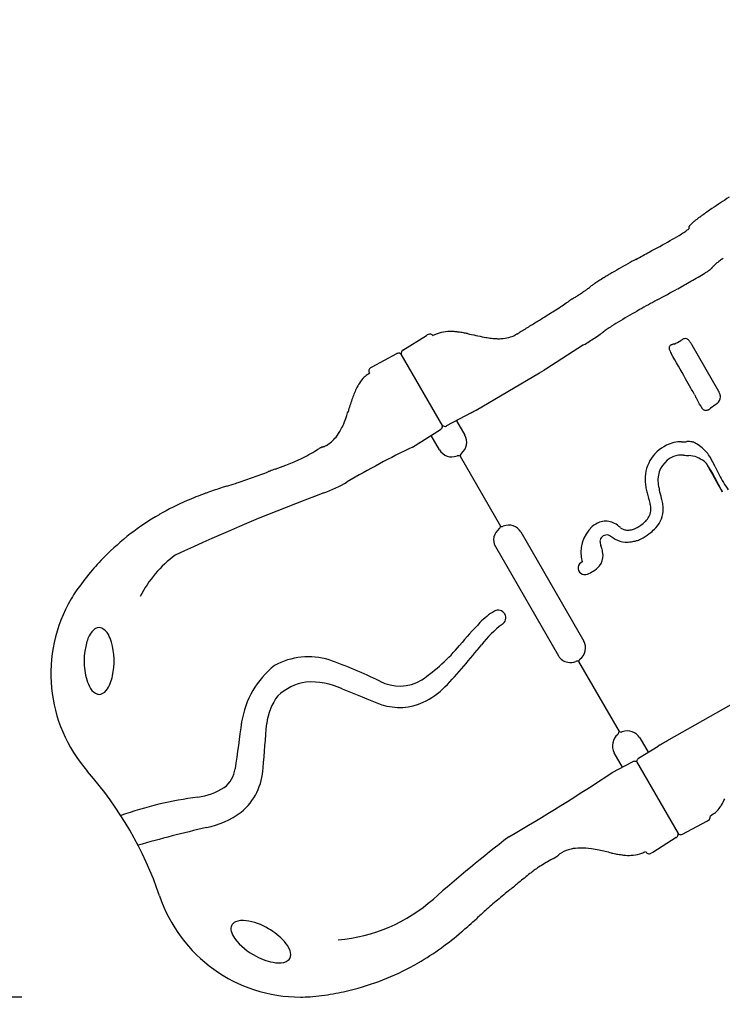
# Model space of a CAD drawing. Extents: x 0 to 21000, y 0 to 14850.
# Drawn here: x 6739 to 7951, y 6636 to 8334 of the extents above; entities that cross this region are included whole.
import ezdxf

# ---------------------------------------------------------------- set-up
doc = ezdxf.new("R2010")
doc.units = 0
doc.header["$LTSCALE"] = 10
doc.layers.get('0').update_dxf_attribs({"linetype": 'CONTINUOUS'})
doc.layers.get('DEFPOINTS').update_dxf_attribs({"color": 252, "linetype": 'CONTINUOUS'})
doc.layers.add('D-STR', color=1, linetype='CONTINUOUS')
doc.layers.add('D-STR-DIM', color=7, linetype='CONTINUOUS')
doc.styles.add('STYLE_0', font='Yu Gothic UI.ttf')
doc.dimstyles.new('S-50-_XXX_', dxfattribs={"dimscale": 50, "dimtxt": 2.5, "dimasz": 0.5, "dimexe": 0, "dimexo": 1, "dimgap": 0, "dimtad": 1, "dimrnd": 10, "dimblk": 'DOT', "dimcen": 0, "dimclrd": 256, "dimclre": 256, "dimclrt": 256, "dimazin": 3, "dimtfac": 0.05, "dimtix": 1, "dimtmove": 0, "dimatfit": 3})

# ---------------------------------------------------------------- blocks, each defined once
blk = doc.blocks.new('_DOT')
at = {"color": 0, "linetype": 'BYBLOCK'}
blk.add_line((-0.5, 0), (-1, 0), dxfattribs=at)
at = {"color": 0, "linetype": 'BYBLOCK', "const_width": 0.5}
blk.add_lwpolyline([(-0.25, 0, 1), (0.25, 0, 1)], format="xyb", close=True, dxfattribs=at)
blk = doc.blocks.new('*D24')
at = {"layer": 'D-STR-DIM'}
for p, q in [((6743, 8826.2), (6284.1, 8826.2)), ((6284.1, 8801.2), (6284.1, 6673.5)), ((6743, 6648.5), (6284.1, 6648.5))]:
    blk.add_line(p, q, dxfattribs=at)
at = {"layer": 'DEFPOINTS', "color": 0, "linetype": 'CONTINUOUS'}
for p in [(6793, 8826.2), (6284.1, 6648.5), (6793, 6648.5)]:
    blk.add_point(p, dxfattribs=at)
at = {"layer": 'D-STR-DIM', "linetype": 'CONTINUOUS', "xscale": 25, "yscale": 25, "zscale": 25}
for p, rotation in [((6284.1, 8826.2), 90), ((6284.1, 6648.5), 270)]:
    blk.add_blockref('_DOT', p, dxfattribs=dict(at, rotation=rotation))
at = {"layer": 'D-STR-DIM', "style": 'STYLE_0'}
blk.add_text('(2180)', height=125, rotation=90, dxfattribs=at).set_placement((6254.3, 7490.8))

msp = doc.modelspace()

# ---------------------------------------------------------------- linework, layer by layer
at = {"layer": 'D-STR'}
for p, q in [((7913.475, 7994.679), (7913.727, 7994.864)), ((7692.641, 7852.736), (7692.648, 7852.74)), ((7607.029, 7798.402), (7608.271, 7799.178)), ((7608.271, 7799.178), (7608.569, 7799.364)), ((7400.277, 7764.329), (7440.891, 7789.707)), ((7459.231, 7792.442), (7451.908, 7789.59)), ((7596.409, 7791.874), (7596.375, 7791.853)), ((7596.443, 7791.895), (7596.409, 7791.874)), ((7711.915, 7773.304), (7646.772, 7731.562)), ((7898.609, 7773.498), (7944.745, 7693.588)), ((7347.404, 7735.732), (7389.689, 7758.216)), ((7468.92, 7633.209), (7397.272, 7757.306)), ((7344.654, 7734.145), (7347.404, 7735.732)), ((7635.774, 7725.212), (7644.022, 7729.975)), ((7646.772, 7731.562), (7644.023, 7729.975)), ((7526.286, 7660.851), (7635.774, 7725.212)), ((7518.037, 7656.089), (7526.286, 7660.851)), ((7518.036, 7656.088), (7475.605, 7633.525)), ((7492.843, 7642.573), (7507.108, 7617.866)), ((7416.466, 7597.063), (7465.304, 7627.577)), ((7468.091, 7631.368), (7468.92, 7633.209)), ((7470.485, 7633.052), (7468.92, 7633.209)), ((7463.114, 7592.466), (7448.849, 7617.173)), ((7248.104, 7589.992), (7252.929, 7592.897)), ((7268.129, 7599.99), (7264.828, 7598.114)), ((7498.932, 7581.228), (7568.646, 7460.484)), ((7168.321, 7554.681), (7168.465, 7554.737)), ((7804.35, 7458.241), (7804.26, 7458.184)), ((7804.281, 7458.357), (7804.303, 7458.37)), ((7804.281, 7458.357), (7804.35, 7458.241)), ((7804.303, 7458.37), (7804.371, 7458.254)), ((7804.514, 7458.345), (7804.371, 7458.254)), ((7603.596, 7450.745), (7712.291, 7262.478)), ((7559.601, 7425.345), (7668.297, 7237.078)), ((7703.251, 7227.341), (7772.961, 7106.595)), ((7855.563, 7090.526), (7966.077, 7153.11)), ((7806.677, 7060.423), (7840.272, 7081.416)), ((7808.779, 7095.357), (7823.043, 7070.65)), ((7843.897, 7083.557), (7847.344, 7085.71)), ((7779.049, 7045.25), (7764.785, 7069.957)), ((7761.111, 7035.712), (7796.089, 7054.31)), ((7802.972, 7054.614), (7800.963, 7054.816)), ((7803.802, 7056.455), (7802.972, 7054.614)), ((7802.972, 7054.614), (7874.621, 6930.517)), ((7936.052, 6964.357), (7930.36, 6959.917)), ((7882.203, 6929.607), (7924.489, 6952.091)), ((7871.616, 6923.494), (7831.001, 6898.116)), ((7670.217, 6895.227), (7670.216, 6895.227)), ((7670.514, 6895.401), (7673.808, 6897.333)), ((7831.001, 6898.116), (7828.252, 6896.528)), ((7660.065, 6887.72), (7655.135, 6884.994)), ((7584.786, 6833.648), (7584.666, 6833.552))]:
    msp.add_line(p, q, dxfattribs=at)
for centre, radius, start, end in [((8736.979, 6815.955), 1438.113, 122.567773, 123.986652), ((8311.199, 7446.707), 677.102, 123.94832, 125.733457), ((7920.983, 7957.709), 33.634, 134.993713, 138.254797), ((7934.706, 7943.988), 53.04, 132.026908, 134.998199), ((7958.469, 7917.791), 88.408, 130.044746, 132.100137), ((7984.105, 7887.592), 128.021, 129.509708, 130.13244), ((8002.347, 7865.383), 156.761, 128.39311, 129.489551), ((8043.194, 7813.81), 222.551, 127.09653, 128.389073), ((8101.493, 7737.238), 318.789, 126.143206, 127.153326), ((8129.154, 7699.984), 365.189, 126.081059, 126.140928), ((8134.154, 7693.122), 373.679, 126.021976, 126.081031), ((8185.216, 7622.888), 460.513, 125.815875, 126.020376), ((7713.124, 8234.54), 317.581, 300.932519, 302.655155), ((7829.258, 8053.288), 102.315, 302.667971, 305.112661), ((7862.102, 8007.841), 46.253, 304.212888, 312.174016), ((7898.643, 7974.435), 5.557, 165.279125, 189.028311), ((7899.307, 7974.241), 6.248, 156.526089, 165.107451), ((7902.1, 7973), 9.305, 146.669192, 156.367653), ((7905.392, 7970.845), 13.239, 141.422628, 146.706227), ((7911.911, 7965.708), 21.539, 138.059376, 141.552909), ((7074.331, 9343.058), 1597.063, 298.043165, 299.516097), ((7494.091, 8601.062), 744.563, 299.537326, 300.892353), ((6114.638, 11028.187), 3535.96, 298.730195, 298.93019), ((8533.508, 6569.872), 1536.26, 118.696487, 120.012687), ((8715.464, 6241.16), 1911.969, 118.590522, 118.749488), ((8495.845, 6643.14), 1453.907, 118.511547, 118.571718), ((5916.673, 11390.407), 3948.747, 298.516459, 298.722529), ((7993.619, 7847.338), 84.879, 128.850324, 130.429199), ((8025.381, 7807.921), 135.5, 127.326421, 128.854478), ((8070.767, 7748.497), 210.274, 126.203817, 127.342476), ((8139.48, 7654.6), 326.627, 124.916293, 126.201054), ((8049.394, 7404.5), 571.385, 120.370572, 121.141094), ((8217.941, 7117.662), 904.076, 120.059926, 120.395615), ((7631.679, 8366.184), 551.019, 300.255205, 301.640529), ((7834.779, 8035.64), 163.066, 301.812392, 303.994398), ((7855.185, 8002.237), 123.975, 304.806757, 306.191292), ((7893.739, 7949.986), 59.04, 305.937481, 309.78763), ((7915.403, 7923.944), 25.165, 309.829442, 313.852765), ((7924.81, 7914.151), 11.586, 313.858171, 319.427842), ((7929.335, 7910.232), 5.6, 319.772178, 325.182302), ((7931.348, 7908.818), 3.141, 325.384891, 330.747161), ((7938.874, 7904.587), 5.494, 144.087315, 150.603561), ((7943.07, 7901.553), 10.671, 137.737267, 144.104283), ((7951.297, 7894.254), 21.669, 134.132343, 138.08518), ((7968.257, 7876.784), 46.018, 130.168086, 134.142788), ((7884.24, 7654.247), 272.071, 122.536606, 124.177582), ((8010.867, 7456.529), 506.861, 121.470163, 122.583215), ((8077.597, 7348.497), 633.84, 121.377811, 121.516788), ((7958.675, 7554.395), 396.175, 121.122569, 122.198939), ((6709.647, 9966.793), 2398.237, 299.048502, 299.67438), ((7255.877, 9007.636), 1294.448, 299.68577, 300.317947), ((7351.779, 8401.212), 645.744, 302.868964, 303.771195), ((7479.425, 8209.621), 415.525, 303.825452, 304.547691), ((7627.455, 7994.917), 154.737, 304.485379, 306.397716), ((7672.211, 7934.108), 79.233, 306.439722, 308.652552), ((7797.082, 7778.366), 120.387, 126.013288, 128.767798), ((7834.685, 7726.905), 184.123, 124.121256, 126.062392), ((6238.863, 10813.722), 3367.219, 298.367431, 299.049466), ((7261.224, 8469.727), 752.62, 303.10883, 303.991587), ((7357.402, 8325.947), 579.64, 304.05484, 304.557534), ((7750.726, 7754.993), 113.68, 123.751107, 124.587684), ((7783.155, 7706.458), 172.052, 122.806834, 123.75051), ((7826.411, 7639.721), 251.581, 122.124769, 122.851989), ((7086.697, 8816.739), 1138.626, 302.152665, 302.448888), ((7311.531, 8463.231), 719.678, 302.444341, 302.880547), ((8723.479, 6208.984), 1865.077, 118.319456, 119.386789), ((6650.573, 9421.184), 1883.2, 301.749007, 302.450489), ((7025.28, 8831.298), 1184.365, 302.465822, 303.11532), ((8409.82, 6761.936), 1229.365, 119.295247, 121.072477), ((-18309.853, 49618.83), 49199.938, 301.8126563, 301.8344142), ((8095.181, 7283.772), 620.012, 121.057438, 122.724157), ((7479.79, 7738.691), 57.549, 96.076471, 110.929866), ((7482.413, 7713.706), 82.671, 85.740024, 96.051584), ((7480.157, 7672.757), 123.677, 83.045718, 86.106735), ((7473.858, 7620.812), 176.003, 79.835432, 83.05764), ((6682.527, 9289.766), 1754.67, 301.389221, 301.694459), ((6589.181, 9441.252), 1932.607, 301.689618, 301.780791), ((4425.719, 12960.01), 6063.234, 301.6652981, 301.8533762), ((7629.264, 7952.378), 195.353, 304.728591, 306.363558), ((7668.852, 7897.936), 128.041, 306.542733, 307.243921), ((7834.404, 7679.384), 146.135, 124.26118, 127.056055), ((7937.176, 7529.47), 327.894, 122.706155, 124.356068), ((7553.315, 7594.983), 224.847, 119.167468, 119.999995), ((7446.826, 7785.768), 6.355, 30.043288, 119.126854), ((7455.618, 7516.253), 282.14, 78.595734, 79.936699), ((7680.386, 8527.457), 753.818, 257.046145, 259.30763), ((7577.682, 7986.177), 202.882, 259.447129, 262.248531), ((7568.466, 7919.805), 135.874, 262.324452, 266.498877), ((7566.831, 7898.917), 114.925, 266.676776, 268.322057), ((7565.931, 7866.28), 82.275, 268.283071, 273.280265), ((7566.391, 7856.195), 72.181, 273.373107, 275.267204), ((7567.84, 7841.908), 57.821, 275.137316, 288.273605), ((7569.913, 7835.047), 50.657, 288.480963, 301.463421), ((7202.624, 8597.145), 968.552, 301.724013, 303.028235), ((7495.126, 8147.187), 431.877, 303.030445, 304.630736), ((7832.47, 7856.327), 89.084, 293.566418, 302.035124), ((7898.257, 7755.411), 31.44, 121.49802, 126.119434), ((7891.031, 7767.563), 17.304, 112.582509, 122.122627), ((7888.045, 7774.672), 9.593, 102.753462, 112.416764), ((7887.342, 7778.079), 6.115, 63.419765, 103.379268), ((7886.092, 7775.481), 8.999, 51.769059, 63.704934), ((7882.612, 7771.05), 14.633, 43.330315, 51.801357), ((7875.215, 7764.044), 24.821, 36.651422, 43.378103), ((7863.162, 7754.847), 39.981, 33.586472, 36.913911), ((7403.947, 7758.669), 6.76, 146.373607, 172.732497), ((7403.796, 7758.777), 6.574, 124.954563, 146.42795), ((7403.564, 7759.072), 6.199, 122.01803, 124.764447), ((7866.009, 7768.338), 6.871, 176.579095, 185.551198), ((7864.112, 7768.453), 4.97, 162.790973, 176.602071), ((7869.287, 7768.648), 10.164, 185.501648, 192.304987), ((7874.851, 7769.889), 15.865, 192.401803, 198.560521), ((7863.307, 7768.672), 4.137, 134.963834, 162.391308), ((7885.634, 7773.59), 27.265, 198.721946, 204.496511), ((7864.351, 7767.669), 5.585, 123.672635, 135.272822), ((7905.259, 7782.546), 48.836, 204.511402, 209.295056), ((7865.93, 7765.339), 8.399, 115.603803, 123.82352), ((7868.167, 7760.77), 13.486, 110.318039, 115.785418), ((7870.518, 7754.553), 20.133, 107.369342, 110.449382), ((7871.735, 7750.841), 24.039, 106.170861, 107.495683), ((7875.221, 7738.82), 36.555, 101.254151, 106.170765), ((7848.12, 7744.801), 58.07, 30.656183, 33.633861), ((7835.803, 7737.288), 72.496, 29.965102, 30.800354), ((7392.724, 7752.476), 6.493, 93.575975, 117.870948), ((7392.74, 7752.117), 6.852, 62.20521, 93.52566), ((7392.277, 7751.147), 7.926, 54.102217, 62.514605), ((7390.548, 7748.714), 10.91, 51.955478, 54.239573), ((7405.2, 7758.516), 8.022, 172.781482, 188.661304), ((-3325.488, 1308.81), 12914.149, 29.7390287, 29.9629421), ((7347.946, 7728.555), 6.487, 120.499636, 219.021428), ((7372.56, 7676.471), 56.582, 133.610386, 147.067631), ((7365.586, 7683.467), 46.707, 127.909642, 133.33572), ((7365.84, 7684.799), 45.823, 120.030917, 129.183499), ((5832.108, 6540.411), 2367.528, 29.294517, 29.740503), ((7463.235, 7629.437), 158.921, 154.60524, 161.767157), ((7396.389, 7660.962), 85.014, 147.026009, 154.478897), ((7444.447, 7444.089), 519.213, 28.281974, 29.383202), ((7923.68, 7681.26), 24.407, 18.922936, 30.338648), ((7985.807, 7452.156), 710.739, 161.373893, 163.158137), ((7674.175, 7568.53), 257.949, 27.556311, 28.117967), ((8340.506, 7914.84), 493.003, 207.412759, 208.072335), ((8048.374, 7758.659), 161.742, 207.954122, 209.699843), ((8010.758, 7737.452), 118.562, 209.804363, 210.151844), ((4698.908, 5865.778), 3685.591, 29.214377, 29.450882), ((7932.792, 7683.602), 14.929, 310.204346, 359.685446), ((7930.32, 7683.498), 17.4, 0.071315, 19.040431), ((7930.021, 6942.403), 824.062, 119.618824, 119.996288), ((7928.324, 7673.73), 15.565, 215.746722, 217.152585), ((7926.845, 7672.549), 13.674, 216.952251, 224.646367), ((7924.035, 7669.706), 9.676, 224.359509, 238.080931), ((7922.789, 7667.662), 7.283, 237.898165, 279.542813), ((7922.622, 7669.352), 8.978, 278.807052, 280.212599), ((7922.445, 7670.146), 9.791, 280.408078, 292.255789), ((7921.616, 7672.138), 11.949, 292.316505, 302.508837), ((7920.172, 7674.381), 14.617, 302.557353, 315.40618), ((8201.366, 7279.804), 470.131, 123.420344, 125.168257), ((7121.112, 7711.979), 192.034, 337.111837, 341.072201), ((6975.956, 7762.999), 345.893, 340.877263, 342.342203), ((7220.42, 7665.705), 82.355, 321.433901, 332.215932), ((7185.908, 7684.529), 121.663, 331.948963, 337.152786), ((7461.924, 7632.982), 6.374, 302.02242, 345.336351), ((7469.848, 7626.734), 6.35, 77.372751, 84.249447), ((7472.62, 7639.108), 6.331, 257.372751, 298.132197), ((7238.684, 7651.036), 58.929, 299.977416, 321.514284), ((7485.353, 7605.553), 24.998, 309.210074, 29.493368), ((7315.269, 7489.397), 120.824, 119.466502, 121.060553), ((7297.758, 7520.284), 85.319, 118.149413, 119.431685), ((7279.645, 7554.071), 46.983, 116.773314, 118.111493), ((7269.826, 7573.618), 25.109, 114.247946, 116.862008), ((7265.628, 7582.814), 15, 111.575371, 114.051581), ((7263.211, 7588.845), 8.503, 104.771396, 111.379441), ((7173.707, 7930.765), 344.936, 284.668181, 284.983777), ((7272.099, 7563.119), 35.648, 103.048988, 104.974043), ((7262.867, 7601.98), 4.297, 285.688656, 287.985479), ((7260.13, 7610.431), 13.181, 287.956602, 289.57903), ((7256.949, 7619.448), 22.742, 289.517412, 290.270518), ((8111.23, 6162.293), 1594.134, 115.83784, 120.410356), ((7387.05, 7677.744), 84.116, 299.128741, 301.99659), ((7484.655, 7605.15), 24.998, 210.506632, 290.789926), ((7882.753, 7541.627), 64.929, 115.708037, 185.15071), ((7881.445, 7545.543), 60.835, 90.561232, 116.197891), ((7884.458, 7662.087), 55.828, 266.293659, 272.728838), ((7881.959, 7717.363), 111.161, 272.659106, 273.960957), ((7893.03, 7558.392), 48.195, 90.242407, 94.036093), ((7893.025, 7572.172), 34.415, 84.160278, 90.331596), ((7893.819, 7579.562), 26.983, 78.51871, 84.24157), ((7895.13, 7586.03), 20.384, 73.308668, 78.510036), ((7896.581, 7590.757), 15.439, 67.075548, 73.430726), ((7898.044, 7594.155), 11.739, 59.484455, 67.191515), ((7893.555, 7583.472), 23.274, 55.653473, 63.319336), ((7805.31, 7456.93), 177.547, 51.35183, 55.181215), ((7879.716, 7549.821), 58.529, 30.022998, 51.446663), ((7063.214, 7941.359), 398.646, 291.589575, 293.212991), ((7070.427, 7885.514), 344.822, 295.769706, 301.015678), ((7495.695, 7576.031), 6.151, 92.475909, 110.667231), ((7495.711, 7576.274), 5.909, 56.972254, 92.734288), ((7504.832, 7581.54), 5.909, 147.265268, 183.028407), ((7505.051, 7581.433), 6.151, 129.332694, 147.523705), ((7883.483, 7540.37), 43.542, 112.565237, 177.407175), ((7880.836, 7545.348), 37.933, 84.649724, 111.758802), ((7893.168, 7653.737), 71.167, 262.901311, 270.123312), ((7890.337, 7536.22), 46.446, 68.492292, 86.316165), ((7884.535, 7522.048), 61.759, 55.41339, 68.30492), ((7749.32, 7474.282), 209.226, 25.149149, 30.066844), ((7828.819, 5837.684), 1839.665, 110.650036, 110.951632), ((6293.456, 9904.899), 2507.7, 290.704371, 291.147297), ((6543.991, 9252.978), 1809.298, 291.195701, 291.59521), ((7912.421, 7563.216), 12.044, 44.495353, 53.45645), ((7905.78, 7556.71), 21.341, 37.233285, 44.460013), ((7897.924, 7550.39), 31.421, 36.691699, 37.740546), ((10681.672, 9102.346), 3155.988, 209.06496, 210.09136), ((7863.195, 7521.391), 76.637, 34.794547, 38.563104), ((7829.008, 7497.57), 118.305, 30.527372, 34.82011), ((7783.789, 7470.287), 171.115, 29.505582, 30.705829), ((8654.783, 7904.9), 793.422, 205.509999, 206.617244), ((6201.488, 10248.863), 2862.857, 288.632959, 288.910492), ((6654.976, 8925.135), 1463.605, 288.910368, 289.452756), ((6856.644, 8356.183), 859.97, 289.407545, 291.249394), ((7341.174, 7112.209), 475.036, 110.992829, 111.319608), ((7895.623, 7540.73), 55.661, 178.342386, 192.228509), ((7701.082, 7423.877), 265.953, 27.892483, 29.431681), ((6875.791, 6987.58), 1199.473, 27.022743, 27.869922), ((8103.821, 7627.552), 176.595, 206.257954, 216.232859), ((7314.567, 6816.7), 745.512, 108.644995, 109.67172), ((7423.76, 6493.979), 1086.205, 107.981929, 108.660144), ((7608.515, 5929.699), 1679.96, 107.751993, 108.034032), ((4855.174, 14542.603), 7362.33, 287.7223378, 287.8456575), ((6487.517, 9466.232), 2029.969, 287.898446, 288.040734), ((7175.724, 7756.164), 254, 290.281605, 300.410356), ((7900.097, 7542.837), 82.313, 184.905972, 191.269678), ((7939.425, 7550.505), 122.381, 191.192135, 195.46023), ((7956.947, 7552.412), 118.078, 191.465809, 194.3663), ((7190.378, 7341.176), 677.086, 14.318595, 15.587456), ((8534.2, 7839.337), 664.893, 207.477638, 208.39722), ((8370.038, 7751.38), 478.653, 208.480906, 208.90809), ((8399.269, 4445.225), 3275.786, 110.281605, 115.140006), ((7250.988, 6988.821), 562.023, 110.01218, 113.378764), ((7295.007, 6871.566), 687.263, 109.675985, 110.115076), ((8173.617, 7614.332), 365.115, 195.317319, 196.746601), ((7660.732, 7459.657), 170.587, 13.801007, 16.85855), ((7748.532, 7483.549), 101.059, 9.254717, 14.368663), ((7215.118, 7071.095), 472.27, 113.344977, 119.845203), ((7768.394, 7486.047), 59.738, 6.568374, 13.852854), ((7796.901, 7489.438), 31.03, 355.107804, 6.369619), ((7802.775, 7489.941), 46.325, 316.299659, 1.025562), ((7788.296, 7489.823), 60.804, 0.893253, 9.446119), ((7202.702, 7094.53), 445.766, 120.022001, 135.379919), ((7189.441, 7117.157), 419.539, 119.934165, 119.999979), ((7791.987, 7496.489), 38.044, 314.953839, 328.697968), ((7804.205, 7489.004), 23.716, 328.810739, 354.646607), ((7581.013, 7436.953), 24.356, 127.121177, 208.481341), ((7562.447, 7461.353), 6.298, 307.837762, 331.574236), ((7563.036, 7461.045), 5.634, 331.482244, 354.262252), ((7570.96, 7465.62), 5.633, 245.735476, 268.518984), ((7570.988, 7466.285), 6.299, 268.427152, 292.158928), ((7582.837, 7438.009), 24.353, 31.514131, 112.883351), ((7766.288, 7415.97), 59.145, 131.957289, 196.475608), ((7751.203, 7433.027), 36.376, 109.140052, 132.2506), ((7750.005, 7437.464), 31.794, 71.219211, 109.721783), ((7747.497, 7432.288), 37.507, 53.02764, 70.1375), ((7663.99, 7318.871), 178.349, 51.348803, 53.508384), ((7797.612, 7487.317), 36.668, 232.682627, 236.185959), ((7787.212, 7471.454), 17.702, 235.582555, 246.475417), ((7787.137, 7472.108), 18.274, 247.508542, 265.103095), ((7786.907, 7490.237), 36.518, 278.476469, 290.319851), ((7789.324, 7483.934), 29.768, 290.170476, 300.115102), ((7745.329, 7551.63), 110.476, 302.393015, 303.970492), ((7758.563, 7532.786), 87.454, 303.678867, 309.658854), ((7775.626, 7512.321), 60.809, 309.5877, 315.322966), ((7779.391, 7509.526), 76.788, 308.818699, 317.789294), ((7748.671, 7434.946), 8.748, 138.729473, 167.785692), ((7753.007, 7431.304), 14.411, 101.679392, 139.217893), ((7751.787, 7436.955), 8.629, 68.205162, 101.340388), ((7748.96, 7429.456), 16.642, 61.137585, 68.755044), ((7738.603, 7410.631), 38.129, 57.842561, 61.163067), ((7498.136, 7032.694), 486.08, 57.037569, 57.557201), ((7797.464, 7494.649), 64.374, 237.216038, 241.155506), ((7785.774, 7473.088), 39.849, 240.92228, 266.382725), ((7788.02, 7482.222), 28.427, 265.068294, 278.638477), ((7787.049, 7489.24), 55.876, 286.522611, 293.917622), ((7789.702, 7483.177), 49.258, 293.956697, 300.479325), ((7751.928, 7544.206), 121.024, 301.235847, 308.656893), ((7749.989, 7435.144), 10.006, 170.49283, 189.49833), ((7764.096, 7436.952), 24.224, 188.209464, 193.433079), ((7803.943, 7446.735), 65.254, 193.660054, 197.535368), ((7581.327, 7375.476), 168.489, 15.579631, 17.832794), ((7786.684, 7484.615), 51.411, 266.181345, 278.525143), ((7785.747, 7493.256), 60.097, 278.187416, 286.624399), ((7201.055, 7096.276), 443.368, 135.391074, 140.017404), ((7130.983, 7244.113), 207.298, 126.522349, 152.643296), ((7718.103, 7409.515), 27.215, 320.984643, 3.002436), ((7689.351, 7405.761), 56.301, 10.918508, 15.417447), ((7708.604, 7409.384), 36.71, 2.429519, 11.057385), ((7713.761, 7388.541), 11.45, 111.469828, 293.746642), ((7708.367, 7417.561), 39.845, 300.010232, 320.809032), ((7200.319, 7096.911), 442.395, 140.019269, 145.221895), ((7688.566, 7449.602), 77.502, 292.61777, 300.838852), ((7009.752, 7228.968), 210.544, 145.15884, 149.682443), ((7048.984, 7206.132), 255.936, 149.703278, 221.176523), ((7613.764, 7217.888), 111.143, 120.133827, 136.503517), ((7564.474, 7302.65), 13.092, 300.329155, 119.800299), ((6876.181, 7271.973), 13.692, 69.24607, 139.815431), ((7947.778, 6888.742), 580.064, 135.628036, 140.84103), ((7706.088, 7119.874), 218.242, 128.213243, 141.310417), ((6902.439, 7248.227), 49.09, 138.416893, 164.237544), ((6869.723, 7262.247), 25.21, 27.087435, 63.345597), ((6833.012, 7241.204), 67.506, 16.918047, 28.800936), ((6969.413, 7228.07), 119.028, 163.657109, 195.906192), ((6781.778, 7228.036), 120.377, 347.785779, 15.817836), ((7257.371, 7453.931), 312.186, 304.160173, 320.424172), ((6740.359, 7880.383), 1010.997, 316.418315, 321.88093), ((7690.887, 7250.858), 24.356, 307.121177, 28.481341), ((7237.381, 7112.513), 122.831, 73.116063, 118.522757), ((7688.318, 7248.841), 23.221, 210.435267, 260.631115), ((7277.246, 7097.926), 157.207, 128.804916, 170.820723), ((6967.709, 6378.966), 904.201, 64.272368, 70.263351), ((7688.966, 7251.544), 25.994, 260.19217, 291.583703), ((7700.904, 7221.538), 6.298, 88.423898, 112.158338), ((7700.932, 7222.202), 5.634, 65.737724, 88.515798), ((7708.856, 7226.778), 5.633, 151.479092, 174.264501), ((7709.446, 7226.469), 6.299, 127.837241, 151.571015), ((6837.21, 7214.5), 63.355, 324.142104, 349.143961), ((6915.929, 7213.867), 63.707, 196.804734, 211.305917), ((7248.666, 7097.369), 95.74, 99.398297, 132.176032), ((7240.714, 7061.146), 130.903, 65.160657, 93.364401), ((7394.647, 7257.193), 72.377, 241.593975, 301.687293), ((7371.267, 7286.929), 144.94, 296.253315, 314.423004), ((6880.295, 7191.356), 21.576, 209.399715, 251.806622), ((6876.447, 7183.901), 13.359, 257.514709, 267.149324), ((6874.938, 7187.501), 16.963, 272.854678, 323.406409), ((7267.404, 7107.592), 102.859, 143.814576, 172.83877), ((8294.968, 9589.384), 2608.439, 247.474846, 249.084692), ((7394.243, 7247.614), 99.569, 252.188954, 294.402546), ((16165.799, 5833.139), 9135.268, 171.8829242, 172.3952356), ((-133230.054, 18513.287), 140856.9, 355.32939926, 355.36070047), ((7786.547, 7082.258), 24.998, 129.210585, 209.492857), ((7766.842, 7106.39), 6.15, 309.332816, 327.524392), ((7767.06, 7106.283), 5.909, 327.26605, 3.02753), ((7776.181, 7111.549), 5.909, 236.971249, 272.735268), ((7776.198, 7111.792), 6.151, 272.476773, 290.66738), ((7787.245, 7082.661), 24.998, 30.506505, 110.790053), ((7884.844, 7010.078), 84.117, 119.128746, 121.996543), ((7381.198, 7890.643), 930.166, 300.075613, 300.662397), ((7799.124, 7048.571), 6.493, 93.576014, 117.87096), ((7796.152, 7054.13), 0.191, 88.972888, 109.288034), ((7799.141, 7048.236), 6.828, 74.528151, 93.54377), ((7810.363, 7054.755), 6.778, 146.394933, 165.477785), ((7810.196, 7054.871), 6.574, 124.954188, 146.426377), ((7809.964, 7055.167), 6.199, 122.018027, 124.764151), ((6381.08, 6619.414), 633.072, 18.750054, 41.346446), ((7060.897, 7049.654), 50.552, 308.213348, 351.394227), ((7053.821, 7048.257), 105.379, 309.748064, 357.530672), ((5826.787, 9950.127), 3497.917, 300.131513, 303.572621), ((7026.599, 7117.627), 126.083, 279.037022, 301.335047), ((7120.904, 6384.851), 612.803, 96.982855, 109.760259), ((7886.375, 7018.473), 74.212, 326.964015, 328.319615), ((7871.27, 7027.306), 91.706, 328.579138, 336.270568), ((7029.361, 7094.009), 156.545, 281.736252, 305.921618), ((7909.559, 7000.373), 44.71, 306.337797, 316.035269), ((7900.052, 7009.286), 57.741, 316.217681, 327.207422), ((7811.367, 7148.005), 226.226, 300.002447, 300.829879), ((7924.046, 6959.2), 6.355, 300.871, 6.480146), ((7519.653, 4921.122), 2070.995, 102.789351, 106.15701), ((7881.348, 6939.113), 10.916, 231.95733, 234.241635), ((7866.692, 6929.307), 8.023, 352.780424, 8.658773), ((7879.615, 6936.676), 7.926, 234.109623, 242.524563), ((7879.153, 6935.707), 6.853, 242.215468, 273.525539), ((7879.168, 6935.347), 6.493, 273.576025, 297.870963), ((9228.153, 4798.1), 2688.989, 127.72881, 131.320033), ((7868.329, 6928.751), 6.199, 302.018031, 304.764476), ((7868.097, 6929.046), 6.574, 304.954638, 326.428002), ((7867.945, 6929.154), 6.76, 326.373771, 352.73071), ((7643.244, 6919.81), 36.509, 315.047366, 316.927147), ((7702.806, 6847.444), 57.704, 102.596793, 120.167523), ((7706.232, 6830.82), 74.676, 90.502318, 102.38057), ((7706.282, 6783.823), 121.672, 80.950901, 90.331698), ((7686.711, 6651.508), 255.422, 78.308961, 81.283651), ((7463.501, 5581.699), 1348.269, 77.292634, 78.23246), ((7823.24, 7192.864), 302.585, 257.952075, 259.627484), ((7800.168, 7066.8), 174.427, 259.626596, 262.530321), ((7793.065, 6945.285), 52.274, 274.702855, 291.702207), ((7796.15, 6939.465), 45.731, 290.807301, 299.978283), ((7825.058, 6902.174), 6.487, 200.978572, 299.500364), ((7820.179, 6586.826), 340.798, 118.965709, 123.072223), ((7605.748, 6986.19), 112.457, 298.882496, 300.931814), ((7630.318, 6945.274), 64.731, 300.892464, 302.497517), ((7645.25, 6921.866), 36.966, 302.470469, 304.042214), ((7654.167, 6908.65), 21.023, 304.069333, 305.897141), ((7659.515, 6901.305), 11.937, 305.774466, 309.931535), ((7662.012, 6898.326), 8.051, 309.911866, 315.291523), ((7911.084, 6652.129), 342.161, 135.013836, 135.332128), ((7793.296, 7014.288), 121.467, 262.524516, 265.652361), ((7790.618, 6973.21), 80.306, 265.335826, 274.809527), ((8749.75, 5435.541), 1819.731, 128.404781, 129.180785), ((7737.137, 6715.443), 187.704, 123.254727, 128.882817), ((9326.447, 4724.458), 2735.272, 129.134488, 129.288564), ((8043.038, 6260.594), 733.747, 128.66015, 129.738503), ((7287.9, 7204.482), 475.036, 308.680392, 309.007171), ((6427.951, 8264.058), 1839.665, 309.048368, 309.349964), ((7223.146, 6904.48), 255.939, 198.585026, 270.058321), ((7263.933, 7030.931), 284.848, 275.00372, 311.508425), ((8514.841, 5703.754), 1463.605, 130.547244, 131.089632), ((8200.258, 6071.474), 979.684, 129.738291, 130.54743), ((8899.715, 5288.182), 2029.969, 131.959266, 132.247323), ((9434.479, 4649.158), 2862.857, 131.089508, 131.367041), ((7116.809, 6766.145), 13.187, 114.772935, 196.727142), ((7124.231, 6746.505), 34.163, 80.866011, 112.273368), ((7114.426, 6677.007), 104.345, 59.043133, 81.608183), ((6495.442, 7918.879), 1533.872, 311.634522, 312.261437), ((12479.81, 1336.346), 7362.33, 132.1945346, 132.2776622), ((7139.975, 6771.271), 36.89, 193.9945, 215.527903), ((7114.457, 6670.88), 109.63, 41.898666, 60.704276), ((7126.365, 7201.152), 578.208, 306.0345, 310.404572), ((7033.713, 7311.592), 722.363, 310.322731, 310.680143), ((6943.552, 7415.572), 859.987, 310.71988, 311.599125), ((7194.431, 6813.822), 105.977, 217.141749, 243.54315), ((7158.503, 6710.197), 50.589, 21.588214, 42.068413), ((7190.468, 6722.435), 16.368, 332.293538, 22.924173), ((7189.616, 7114.83), 471.193, 300.181577, 305.989743), ((7195.048, 6807.03), 100.236, 241.497611, 261.846571), ((7186.369, 6741.406), 34.051, 260.641993, 292.06579), ((7193.066, 6722.817), 14.329, 295.174437, 326.098503), ((7203.791, 7092.335), 444.623, 284.600217, 299.997863), ((7216.318, 7070.604), 419.539, 300.000021, 300.065835), ((7204.067, 7090.969), 443.232, 279.84475, 284.610117), ((7223.31, 6858.986), 210.447, 270.02643, 274.552278), ((7204.217, 7090.208), 442.456, 274.640502, 279.842432)]:
    msp.add_arc(centre, radius, start, end, dxfattribs=at)

# ---------------------------------------------------------------- dimensions: what is measured, and where the dimension line sits
at = {"layer": 'D-STR-DIM', "linetype": 'CONTINUOUS'}
dim = msp.add_linear_dim(base=(6284.1286, 6648.5416), p1=(6793.0474, 8826.187), p2=(6793.0474, 6648.5416), angle=90, dimstyle='S-50-_XXX_', override={"dimpost": '(<>)'}, dxfattribs=at)
dim.commit()
dim.dimension.update_dxf_attribs({"geometry": '*D24', "text_midpoint": (6206.0254, 7737.3643)})

doc.saveas('drawing.dxf')
